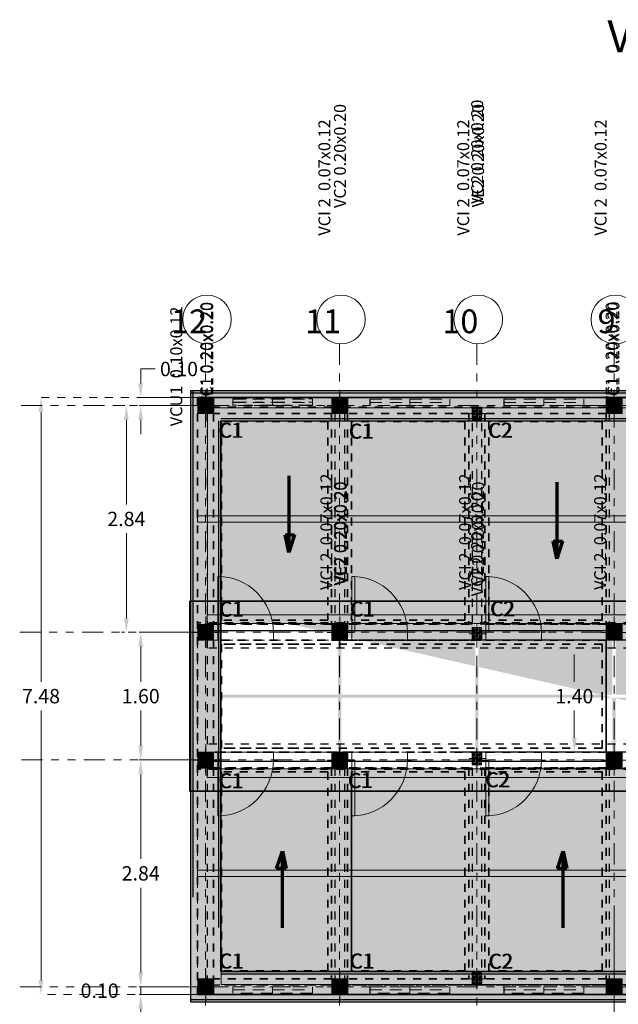
# Model space of a CAD drawing. Units: millimetres. Extents: x 373 to 560, y 282 to 392.
# Drawn here: x 533 to 540, y 361 to 374 of the extents above; entities that cross this region are included whole.
import ezdxf

# ---------------------------------------------------------------- set-up
doc = ezdxf.new("R2010")
doc.units = ezdxf.units.MM
for name, pattern in [('ACAD_ISO10W100', [18, 12, -3, 0, -3]), ('Dashed', [0.225, 0.15, -0.075]), ('Dot & Dashed', [0.335139, 0.176389, -0.088194, 0, -0.070556]), ('HIDDEN', [9.525, 6.35, -3.175]), ('Triple Dashed', [0.723194, 0.264583, -0.105833, 0.070556, -0.105833, 0.070556, -0.105833])]:
    doc.linetypes.add(name, pattern=pattern)
for name, color, linetype, lineweight in [('0 cotas nivel -1.70', 1, 'Continuous', 15), ('achurado alfagia', 123, 'Continuous', 30), ('achurado domo', 94, 'Continuous', 9), ('ALFAGIA CORREGIDA', 123, 'Continuous', 30), ('CIMENTACION NIV -1.70', 90, 'Continuous', 35), ('columnas 20 x20', 9, 'Continuous', 15), ('Cubierta', 140, 'Continuous', 15), ('domo', 124, 'Continuous', 35), ('ejes', 1, 'HIDDEN', 13), ('MUROS CORREGIDOS', 2, 'Continuous', 20), ('perlines cubierta', 5, 'Continuous', 18), ('TEX', 5, 'Continuous', 15), ('TEXTO COLUMNAS', 6, 'Continuous', 25), ('TEXTOS VIG CUBIERTA', 6, 'Continuous', 25), ('ventanas', 160, 'Continuous', 18), ('VIGA DE CIMENTACION CORREGIDA', 30, 'Continuous', 35), ('VIGA DE ENRASE CORREGIDA', 52, 'Continuous', 35), ('vigas cintas', 42, 'Continuous', 25)]:
    doc.layers.add(name, color=color, linetype=linetype, lineweight=lineweight)
doc.layers.add('ArchiCAD Doors_Pen_No__3', color=7, linetype='Continuous', lineweight=15, true_color=0x506e96)
for name, color, linetype in [('puertass', 7, 'Continuous'), ('textos cimentacion', 1, 'Continuous'), ('TEXTOS VIG CIM NIV -.80', 1, 'Continuous'), ('TEXTOS VIG DE ENRASE', 160, 'Continuous')]:
    doc.layers.add(name, color=color, linetype=linetype)
doc.styles.add('ARIAL', font='arial.ttf')
doc.dimstyles.get("Standard").update_dxf_attribs({"dimtxt": 0.18, "dimasz": 0.1795, "dimexe": 0.02, "dimexo": 0.0625, "dimgap": 0.09, "dimtad": 0, "dimtih": 1, "dimtoh": 1, "dimzin": 0, "dimdsep": 46, "dimtxsty": 'Standard', "dimcen": 0.09, "dimclrd": 256, "dimclre": 256, "dimclrt": 256, "dimadec": 0, "dimazin": 0, "dimtfac": 1, "dimtofl": 0, "dimtmove": 0, "dimatfit": 3, "dimfxl": 1, "dimtfillclr": 2, "dimtolj": 1, "dimtzin": 0, "dimlwd": 13, "dimlwe": 13, "dimarcsym": 0})

# ---------------------------------------------------------------- blocks, each defined once
blk = doc.blocks.new('col')
at = {"layer": 'columnas 20 x20', "ltscale": 100, "transparency": 33554613}
h = blk.add_hatch(dxfattribs=at)
h.set_pattern_fill('EARTH', color=256, scale=0.005)
h.set_pattern_definition([(0, (696.37006, 252.7934), (0.03175, 0.03175), [0.03175, -0.03175]), (0, (696.37006, 252.805307), (0.03175, 0.03175), [0.03175, -0.03175]), (0, (696.37006, 252.817213), (0.03175, 0.03175), [0.03175, -0.03175]), (90, (696.374028, 252.821182), (-0.03175, 0.03175), [0.03175, -0.03175]), (90, (696.385934, 252.821182), (-0.03175, 0.03175), [0.03175, -0.03175]), (90, (696.39784, 252.821182), (-0.03175, 0.03175), [0.03175, -0.03175])])
h.paths.add_polyline_path([(696.57, 252.793), (696.37, 252.793), (696.37, 252.993), (696.57, 252.993)])
at = {"layer": 'columnas 20 x20', "ltscale": 100}
for p, q in [((696.47, 252.719), (696.47, 253.052)), ((696.47, 252.893), (696.275, 252.893)), ((696.275, 252.893), (696.667, 252.893)), ((696.37, 252.793), (696.37, 252.993)), ((696.37, 252.993), (696.57, 252.993)), ((696.47, 252.893), (696.47, 252.893)), ((696.667, 252.893), (696.47, 252.893)), ((696.47, 252.893), (696.47, 252.719)), ((696.57, 252.993), (696.57, 252.793)), ((696.57, 252.793), (696.57, 252.993)), ((696.57, 252.793), (696.37, 252.793))]:
    blk.add_line(p, q, dxfattribs=at)
blk = doc.blocks.new('col 2')
at = {"layer": 'columnas 20 x20', "transparency": 33554613}
h = blk.add_hatch(dxfattribs=at)
h.set_pattern_fill('EARTH', color=256, scale=0.006)
h.set_pattern_definition([(0, (696.03157, 252.79981), (0.0381, 0.0381), [0.0381, -0.0381]), (0, (696.03157, 252.814097), (0.0381, 0.0381), [0.0381, -0.0381]), (0, (696.03157, 252.828385), (0.0381, 0.0381), [0.0381, -0.0381]), (90, (696.03633, 252.833147), (-0.0381, 0.0381), [0.0381, -0.0381]), (90, (696.05062, 252.833147), (-0.0381, 0.0381), [0.0381, -0.0381]), (90, (696.064907, 252.833147), (-0.0381, 0.0381), [0.0381, -0.0381])])
h.paths.add_polyline_path([(696.192, 252.8), (696.032, 252.8), (696.032, 252.92), (696.192, 252.92)])
at = {"layer": 'columnas 20 x20'}
for p, q in [((696.032, 252.8), (696.032, 252.92)), ((696.032, 252.92), (696.192, 252.92)), ((696.192, 252.92), (696.192, 252.8)), ((696.192, 252.8), (696.032, 252.8))]:
    blk.add_line(p, q, dxfattribs=at)
at = {"layer": 'columnas 20 x20', "ltscale": 100}
for p, q in [((696.112, 252.739), (696.112, 252.957)), ((696.112, 252.957), (696.112, 252.86)), ((696.216, 252.86), (696.008, 252.86)), ((696.112, 252.86), (696.112, 252.739)), ((696.112, 252.86), (696.216, 252.86))]:
    blk.add_line(p, q, dxfattribs=at)
blk = doc.blocks.new('*D362')
at = {"layer": '0 cotas nivel -1.70', "lineweight": 13, "ltscale": 0.001}
for p, q in [((540.157, 362.379), (540.157, 360.37)), ((538.437, 360.328), (538.437, 360.37)), ((538.617, 360.39), (538.967, 360.39)), ((539.978, 360.39), (539.627, 360.39))]:
    blk.add_line(p, q, dxfattribs=at)
at = {"layer": '0 cotas nivel -1.70', "ltscale": 0.001}
for points in [[(538.617, 360.42), (538.617, 360.36), (538.437, 360.39)], [(539.978, 360.42), (539.978, 360.36), (540.157, 360.39)]]:
    blk.add_solid(points, dxfattribs=at)
at = {"layer": 'Defpoints', "color": 0, "ltscale": 0.001}
for p in [(540.157, 362.442), (538.437, 360.39), (540.157, 360.39)]:
    blk.add_point(p, dxfattribs=at)
at = {"layer": '0 cotas nivel -1.70', "ltscale": 0.001, "insert": (539.297, 360.39), "char_height": 0.18, "attachment_point": 5}
blk.add_mtext('\\A1;1.72', dxfattribs=at)
blk = doc.blocks.new('*D370')
at = {"layer": '0 cotas nivel -1.70', "lineweight": 13, "ltscale": 0.001}
for p, q in [((534.223, 368.958), (534.223, 369.138)), ((534.223, 369.138), (534.403, 369.138)), ((535.175, 368.779), (534.203, 368.779)), ((535.175, 368.679), (534.203, 368.679)), ((534.223, 368.499), (534.223, 368.32))]:
    blk.add_line(p, q, dxfattribs=at)
at = {"layer": '0 cotas nivel -1.70', "ltscale": 0.001}
for points in [[(534.193, 368.958), (534.253, 368.958), (534.223, 368.779)], [(534.193, 368.499), (534.253, 368.499), (534.223, 368.679)]]:
    blk.add_solid(points, dxfattribs=at)
at = {"layer": 'Defpoints', "color": 0, "ltscale": 0.001}
for p in [(534.223, 368.779), (535.237, 368.779), (535.237, 368.679)]:
    blk.add_point(p, dxfattribs=at)
at = {"layer": '0 cotas nivel -1.70', "ltscale": 0.001, "insert": (534.703, 369.138), "char_height": 0.18, "attachment_point": 5}
blk.add_mtext('\\A1;0.10', dxfattribs=at)
blk = doc.blocks.new('*D371')
at = {"layer": '0 cotas nivel -1.70', "lineweight": 13, "ltscale": 0.001}
for p, q in [((534.875, 365.839), (534.203, 365.839)), ((534.223, 365.659), (534.223, 365.219)), ((534.223, 364.418), (534.223, 364.859)), ((534.875, 364.239), (534.203, 364.239))]:
    blk.add_line(p, q, dxfattribs=at)
at = {"layer": '0 cotas nivel -1.70', "ltscale": 0.001}
for points in [[(534.193, 365.659), (534.253, 365.659), (534.223, 365.839)], [(534.193, 364.418), (534.253, 364.418), (534.223, 364.239)]]:
    blk.add_solid(points, dxfattribs=at)
at = {"layer": 'Defpoints', "color": 0, "ltscale": 0.001}
for p in [(534.937, 365.839), (534.223, 364.239), (534.937, 364.239)]:
    blk.add_point(p, dxfattribs=at)
at = {"layer": '0 cotas nivel -1.70', "ltscale": 0.001, "insert": (534.223, 365.039), "char_height": 0.18, "attachment_point": 5}
blk.add_mtext('\\A1;1.60', dxfattribs=at)
blk = doc.blocks.new('*D372')
at = {"layer": '0 cotas nivel -1.70', "lineweight": 13, "ltscale": 0.001}
for p, q in [((534.875, 364.239), (534.203, 364.239)), ((534.223, 364.059), (534.223, 362.999)), ((534.223, 361.578), (534.223, 362.639)), ((534.875, 361.399), (534.203, 361.399))]:
    blk.add_line(p, q, dxfattribs=at)
at = {"layer": '0 cotas nivel -1.70', "ltscale": 0.001}
for points in [[(534.193, 364.059), (534.253, 364.059), (534.223, 364.239)], [(534.193, 361.578), (534.253, 361.578), (534.223, 361.399)]]:
    blk.add_solid(points, dxfattribs=at)
at = {"layer": 'Defpoints', "color": 0, "ltscale": 0.001}
for p in [(534.937, 364.239), (534.223, 361.399), (534.937, 361.399)]:
    blk.add_point(p, dxfattribs=at)
at = {"layer": '0 cotas nivel -1.70', "ltscale": 0.001, "insert": (534.223, 362.819), "char_height": 0.18, "attachment_point": 5}
blk.add_mtext('\\A1;2.84', dxfattribs=at)
blk = doc.blocks.new('*D373')
at = {"layer": '0 cotas nivel -1.70', "lineweight": 13, "ltscale": 0.001}
for p, q in [((534.223, 361.578), (534.223, 361.758)), ((534.875, 361.399), (534.203, 361.399)), ((534.223, 361.399), (534.223, 361.299)), ((534.875, 361.299), (534.203, 361.299)), ((534.223, 361.119), (534.223, 360.94))]:
    blk.add_line(p, q, dxfattribs=at)
at = {"layer": '0 cotas nivel -1.70', "ltscale": 0.001}
for points in [[(534.193, 361.578), (534.253, 361.578), (534.223, 361.399)], [(534.193, 361.119), (534.253, 361.119), (534.223, 361.299)]]:
    blk.add_solid(points, dxfattribs=at)
at = {"layer": 'Defpoints', "color": 0, "ltscale": 0.001}
for p in [(534.937, 361.399), (534.223, 361.299), (534.937, 361.299)]:
    blk.add_point(p, dxfattribs=at)
at = {"layer": '0 cotas nivel -1.70', "ltscale": 0.001, "insert": (533.708, 361.349), "char_height": 0.18, "attachment_point": 5}
blk.add_mtext('\\A1;0.10', dxfattribs=at)
blk = doc.blocks.new('*D359')
at = {"layer": '0 cotas nivel -1.70', "lineweight": 13, "ltscale": 0.001}
for p, q in [((533.981, 368.679), (534.023, 368.679)), ((534.043, 368.499), (534.043, 367.439)), ((534.043, 366.018), (534.043, 367.079)), ((533.981, 365.839), (534.023, 365.839))]:
    blk.add_line(p, q, dxfattribs=at)
at = {"layer": '0 cotas nivel -1.70', "ltscale": 0.001}
for points in [[(534.013, 368.499), (534.073, 368.499), (534.043, 368.679)], [(534.013, 366.018), (534.073, 366.018), (534.043, 365.839)]]:
    blk.add_solid(points, dxfattribs=at)
at = {"layer": 'Defpoints', "color": 0, "ltscale": 0.001}
for p in [(534.043, 368.679), (534.043, 365.839), (534.043, 365.839)]:
    blk.add_point(p, dxfattribs=at)
at = {"layer": '0 cotas nivel -1.70', "ltscale": 0.001, "insert": (534.043, 367.259), "char_height": 0.18, "attachment_point": 5}
blk.add_mtext('\\A1;2.84', dxfattribs=at)
blk = doc.blocks.new('IFC Door - Single Swing')
at = {"layer": 'ArchiCAD Doors_Pen_No__3', "linetype": 'Continuous'}
for p, q in [((0.3492, 0.6984), (0.3111, 0.6984)), ((0.3111, 0.6984), (0.3111, 0)), ((0.3492, 0), (0.3492, 0.6984)), ((-0.4, 0), (-0.3492, 0)), ((-0.3492, -0.1016), (-0.3492, 0)), ((0.3111, 0), (0.3492, 0)), ((0.4, 0), (0.3492, 0)), ((0.3492, -0.1016), (0.3492, 0)), ((-0.4, -0.1016), (-0.3492, -0.1016)), ((0.4, -0.1016), (0.3492, -0.1016))]:
    blk.add_line(p, q, dxfattribs=at)
blk.add_arc((0.3492, 0), 0.6984, 90, 180, dxfattribs=at)
blk = doc.blocks.new('vent')
at = {"layer": 'ventanas', "color": 250, "linetype": 'Dashed'}
for p, q in [((490.538, 369.222), (491.538, 369.222)), ((490.538, 369.182), (491.538, 369.182)), ((491.538, 369.142), (490.538, 369.142))]:
    blk.add_line(p, q, dxfattribs=at)
at = {"layer": 'ventanas', "color": 250, "linetype": 'ACAD_ISO10W100', "ltscale": 0.001}
blk.add_line((491.038, 369.222), (491.038, 369.142), dxfattribs=at)
at = {"layer": 'ventanas', "color": 250, "linetype": 'Dot & Dashed'}
blk.add_line((491.538, 369.222), (491.538, 369.142), dxfattribs=at)
blk.add_lwpolyline([(490.54, 369.222), (490.538, 369.222), (490.538, 369.142), (490.54, 369.142)], close=True, dxfattribs=at)
blk = doc.blocks.new('*D375')
at = {"layer": '0 cotas nivel -1.70', "linetype": 'ACAD_ISO10W100', "lineweight": 13, "ltscale": 0.001}
for p, q in [((539.596, 365.739), (539.639, 365.739)), ((539.596, 364.339), (539.639, 364.339))]:
    blk.add_line(p, q, dxfattribs=at)
at = {"layer": '0 cotas nivel -1.70', "lineweight": 13, "ltscale": 0.001}
for p, q in [((539.659, 365.559), (539.659, 365.219)), ((539.659, 364.518), (539.659, 364.859))]:
    blk.add_line(p, q, dxfattribs=at)
at = {"layer": '0 cotas nivel -1.70', "linetype": 'ACAD_ISO10W100', "ltscale": 0.001}
for points in [[(539.629, 365.559), (539.689, 365.559), (539.659, 365.739)], [(539.629, 364.518), (539.689, 364.518), (539.659, 364.339)]]:
    blk.add_solid(points, dxfattribs=at)
at = {"layer": 'Defpoints', "color": 0, "linetype": 'ACAD_ISO10W100', "ltscale": 0.001}
for p in [(539.659, 365.739), (539.659, 364.339), (539.659, 364.339)]:
    blk.add_point(p, dxfattribs=at)
at = {"layer": '0 cotas nivel -1.70', "linetype": 'ACAD_ISO10W100', "ltscale": 0.001, "insert": (539.659, 365.039), "char_height": 0.18, "attachment_point": 5}
blk.add_mtext('\\A1;1.40', dxfattribs=at)
blk = doc.blocks.new('*D380')
at = {"layer": '0 cotas nivel -1.70', "linetype": 'ACAD_ISO10W100', "lineweight": 13, "ltscale": 0.001}
for p, q in [((534.875, 368.779), (532.953, 368.779)), ((545.155, 361.299), (532.953, 361.299))]:
    blk.add_line(p, q, dxfattribs=at)
at = {"layer": '0 cotas nivel -1.70', "lineweight": 13, "ltscale": 0.001}
for p, q in [((532.973, 368.599), (532.973, 365.219)), ((532.973, 361.478), (532.973, 364.859))]:
    blk.add_line(p, q, dxfattribs=at)
at = {"layer": '0 cotas nivel -1.70', "linetype": 'ACAD_ISO10W100', "ltscale": 0.001}
for points in [[(532.943, 368.599), (533.003, 368.599), (532.973, 368.779)], [(532.943, 361.478), (533.003, 361.478), (532.973, 361.299)]]:
    blk.add_solid(points, dxfattribs=at)
at = {"layer": 'Defpoints', "color": 0, "linetype": 'ACAD_ISO10W100', "ltscale": 0.001}
for p in [(534.937, 368.779), (532.973, 361.299), (545.217, 361.299)]:
    blk.add_point(p, dxfattribs=at)
at = {"layer": '0 cotas nivel -1.70', "linetype": 'ACAD_ISO10W100', "ltscale": 0.001, "insert": (532.973, 365.039), "char_height": 0.18, "attachment_point": 5}
blk.add_mtext('\\A1;7.48', dxfattribs=at)

msp = doc.modelspace()

# ---------------------------------------------------------------- hatches: boundary and pattern name
at = {"layer": 'achurado domo', "ltscale": 0.001}
h = msp.add_hatch(color=256, dxfattribs=at)
h.paths.add_polyline_path([(534.837, 366.229), (554.877, 366.229), (554.877, 363.849), (534.837, 363.849)], flags=17)
h.paths.add_polyline_path([(536.697, 365.059), (536.697, 366.189), (534.877, 366.189), (534.877, 365.059)], flags=0)
h.paths.add_polyline_path([(536.697, 363.889), (536.697, 365.019), (534.877, 365.019), (534.877, 363.889)], flags=0)
h.paths.add_polyline_path([(538.417, 365.059), (538.417, 366.189), (536.737, 366.189), (536.737, 365.059)], flags=0)
h.paths.add_polyline_path([(538.417, 363.889), (538.417, 365.019), (536.737, 365.019), (536.737, 363.889)], flags=0)
h.paths.add_polyline_path([(553.897, 365.059), (553.897, 366.189), (552.217, 366.189), (552.217, 365.059)], flags=0)
h.paths.add_polyline_path([(553.897, 363.889), (553.897, 365.019), (552.217, 365.019), (552.217, 363.889)], flags=0)
h.paths.add_polyline_path([(553.937, 366.189), (553.937, 365.059), (554.837, 365.059), (554.837, 366.189)], flags=0)
h.paths.add_polyline_path([(553.937, 365.019), (553.937, 363.889), (554.837, 363.889), (554.837, 365.019)], flags=0)
h.paths.add_polyline_path([(552.177, 365.059), (552.177, 366.189), (550.497, 366.189), (550.497, 365.059)], flags=0)
h.paths.add_polyline_path([(552.177, 363.889), (552.177, 365.019), (550.497, 365.019), (550.497, 363.889)], flags=0)
h.paths.add_polyline_path([(550.457, 365.059), (550.457, 366.189), (548.777, 366.189), (548.777, 365.059)], flags=0)
h.paths.add_polyline_path([(550.457, 363.889), (550.457, 365.019), (548.777, 365.019), (548.777, 363.889)], flags=0)
h.paths.add_polyline_path([(548.737, 365.059), (548.737, 366.189), (547.057, 366.189), (547.057, 365.059)], flags=0)
h.paths.add_polyline_path([(548.737, 363.889), (548.737, 365.019), (547.057, 365.019), (547.057, 363.889)], flags=0)
h.paths.add_polyline_path([(547.017, 365.059), (547.017, 366.189), (545.337, 366.189), (545.337, 365.059)], flags=0)
h.paths.add_polyline_path([(547.017, 363.889), (547.017, 365.019), (545.337, 365.019), (545.337, 363.889)], flags=0)
h.paths.add_polyline_path([(545.297, 365.059), (545.297, 366.189), (543.617, 366.189), (543.617, 365.059)], flags=0)
h.paths.add_polyline_path([(545.297, 363.889), (545.297, 365.019), (543.617, 365.019), (543.617, 363.889)], flags=0)
h.paths.add_polyline_path([(543.577, 365.059), (543.577, 366.189), (541.897, 366.189), (541.897, 365.059)], flags=0)
h.paths.add_polyline_path([(543.577, 363.889), (543.577, 365.019), (541.897, 365.019), (541.897, 363.889)], flags=0)
h.paths.add_polyline_path([(541.857, 365.059), (541.857, 366.189), (540.177, 366.189), (540.177, 365.059)], flags=0)
h.paths.add_polyline_path([(541.857, 363.889), (541.857, 365.019), (540.177, 365.019), (540.177, 363.889)], flags=0)
h.paths.add_polyline_path([(540.137, 365.059), (540.137, 366.189), (538.457, 366.189), (538.457, 365.059)], flags=0)
h.paths.add_polyline_path([(540.137, 363.889), (540.137, 365.019), (538.457, 365.019), (538.457, 363.889)], flags=0)
edge = h.paths.add_edge_path(flags=17)
edge.add_line((554.877, 363.849), (554.877, 366.229))
edge.add_line((534.877, 363.849), (554.877, 363.849))
edge.add_line((534.837, 363.849), (545.297, 363.849))
edge.add_line((534.837, 366.229), (554.877, 366.229))
at = {"layer": 'CIMENTACION NIV -1.70', "ltscale": 0.001}
h = msp.add_hatch(color=256, dxfattribs=at)
h.set_gradient(color1=(173, 173, 173), color2=(209, 209, 209), one_color=1, tint=0.82, name='SPHERICAL')
h.paths.add_polyline_path([(534.847, 368.869), (554.067, 368.869), (554.067, 361.209), (534.847, 361.209)])
h.paths.add_polyline_path([(535.227, 368.489), (553.687, 368.489), (553.687, 361.589), (535.227, 361.589)], flags=16)
at = {"layer": 'Cubierta', "ltscale": 0.001}
h = msp.add_hatch(color=256, dxfattribs=at)
h.set_gradient(color1=(0, 127, 255), color2=(163, 209, 255), one_color=1, tint=0.82, name='CURVED')
h.paths.add_polyline_path([(535.062, 368.652), (553.857, 368.652), (553.857, 366.059), (535.062, 366.059)])
h = msp.add_hatch(dxfattribs=at)
h.set_pattern_fill('GOST_WOOD', color=5, scale=0.04, style=0)
h.set_pattern_definition([(90, (46.55912, -0.08), (0.24, -1e-17), [0.4, -0.08]), (90, (46.63912, -0.16), (0.24, -1e-17), [0.24, -0.06, 0.12, -0.06]), (90, (46.71912, -0.28), (0.24, -1e-17), [0.4, -0.08])])
h.paths.add_polyline_path([(535.062, 368.652), (553.857, 368.652), (553.857, 366.059), (535.062, 366.059)])
h = msp.add_hatch(color=184, dxfattribs=at)
h.set_gradient(color1=(0, 0, 107), color2=(153, 153, 255), tint=0.8, name='CURVED')
h.paths.add_polyline_path([(535.057, 366.059), (553.857, 366.059), (553.857, 365.949), (535.057, 365.949)])
h = msp.add_hatch(color=5, dxfattribs=at)
h.set_gradient(color1=(0, 0, 255), color2=(153, 153, 255), one_color=1, tint=0.8, name='CURVED')
h.paths.add_polyline_path([(535.057, 364.019), (553.857, 364.019), (553.857, 364.129), (535.057, 364.129)])
h = msp.add_hatch(color=256, dxfattribs=at)
h.set_gradient(color1=(0, 127, 255), color2=(163, 209, 255), one_color=1, tint=0.82, name='HEMISPHERICAL')
h.paths.add_polyline_path([(535.231, 361.425), (553.679, 361.425), (553.687, 364.019), (535.227, 364.019)])
h = msp.add_hatch(dxfattribs=at)
h.set_pattern_fill('GOST_WOOD', color=5, scale=0.04, style=0)
h.set_pattern_definition([(270, (46.55912, 730.15752), (0.24, 1e-17), [0.4, -0.08]), (270, (46.63912, 730.23752), (0.24, 1e-17), [0.24, -0.06, 0.12, -0.06]), (270, (46.71912, 730.35752), (0.24, 1e-17), [0.4, -0.08])])
h.paths.add_polyline_path([(535.231, 361.425), (553.679, 361.425), (553.687, 364.019), (535.227, 364.019)])
at = {"layer": 'perlines cubierta', "ltscale": 0.001}
h = msp.add_hatch(color=256, dxfattribs=at)
h.set_gradient(color1=(91, 91, 91), color2=(173, 173, 173), tint=1, name='INVCYLINDER')
h.paths.add_polyline_path([(534.937, 367.219), (553.977, 367.219), (553.977, 367.299), (534.937, 367.299)])
h = msp.add_hatch(color=256, dxfattribs=at)
h.set_gradient(color1=(91, 91, 91), color2=(173, 173, 173), tint=1, name='INVCYLINDER')
h.paths.add_polyline_path([(534.937, 362.779), (553.977, 362.779), (553.977, 362.859), (534.937, 362.859)])

# ---------------------------------------------------------------- linework, layer by layer
at = {"layer": 'achurado alfagia', "color": 251, "ltscale": 0.001}
msp.add_lwpolyline([(535.227, 365.639), (535.227, 368.489), (553.687, 368.489), (553.687, 361.589), (535.227, 361.589), (535.227, 368.489)], dxfattribs=at)
at = {"layer": 'ALFAGIA CORREGIDA'}
for p, q in [((534.847, 368.869), (534.847, 361.209)), ((534.847, 368.869), (554.067, 368.869)), ((535.227, 368.489), (535.227, 365.639)), ((535.227, 368.489), (553.687, 368.489)), ((535.227, 365.059), (535.227, 361.589)), ((535.227, 361.589), (553.687, 361.589)), ((534.847, 361.209), (554.067, 361.209))]:
    msp.add_line(p, q, dxfattribs=at)
at = {"layer": 'ALFAGIA CORREGIDA', "color": 251, "linetype": 'HIDDEN'}
for p, q in [((534.877, 368.869), (534.877, 361.209)), ((534.847, 368.839), (554.067, 368.839)), ((535.197, 368.489), (535.197, 361.589)), ((535.227, 368.519), (553.687, 368.519)), ((535.227, 361.559), (553.687, 361.559)), ((534.847, 361.239), (554.067, 361.239))]:
    msp.add_line(p, q, dxfattribs=at)
at = {"layer": 'CIMENTACION NIV -1.70', "linetype": 'Dot & Dashed', "ltscale": 0.001}
for p, q in [((534.937, 368.779), (534.937, 361.299)), ((535.237, 368.479), (535.237, 365.989)), ((536.567, 368.479), (535.237, 368.479)), ((536.567, 368.479), (536.567, 365.989)), ((536.867, 368.479), (536.867, 365.989)), ((538.287, 368.479), (536.867, 368.479)), ((538.287, 368.479), (538.287, 365.989)), ((540.007, 368.479), (538.587, 368.479)), ((538.587, 368.479), (538.587, 365.989)), ((540.007, 368.479), (540.007, 365.989)), ((536.567, 365.989), (535.237, 365.989)), ((538.287, 365.989), (536.867, 365.989)), ((540.007, 365.989), (538.587, 365.989)), ((535.237, 365.689), (535.237, 364.389)), ((540.007, 365.689), (535.237, 365.689)), ((536.567, 365.689), (535.237, 365.689)), ((540.007, 365.689), (540.007, 364.389)), ((540.007, 364.389), (535.237, 364.389)), ((536.567, 364.389), (535.237, 364.389)), ((535.237, 364.089), (535.237, 361.599)), ((536.567, 364.089), (535.237, 364.089)), ((536.567, 364.089), (536.567, 361.599)), ((538.287, 364.089), (536.867, 364.089)), ((538.287, 364.089), (538.287, 361.599)), ((540.007, 364.089), (538.587, 364.089)), ((538.587, 364.089), (538.587, 361.599)), ((540.007, 364.089), (540.007, 361.599)), ((536.567, 361.599), (535.237, 361.599)), ((538.287, 361.599), (536.867, 361.599)), ((540.007, 361.599), (538.587, 361.599))]:
    msp.add_line(p, q, dxfattribs=at)
at = {"layer": 'CIMENTACION NIV -1.70', "ltscale": 0.001}
for p, q in [((534.937, 368.779), (543.747, 368.779)), ((536.867, 364.089), (536.867, 361.599)), ((534.937, 361.299), (543.747, 361.299))]:
    msp.add_line(p, q, dxfattribs=at)
at = {"layer": 'Cubierta', "color": 250, "lineweight": 70, "ltscale": 0.001}
for p, q in [((536.079, 367.8), (536.079, 366.84)), ((539.439, 367.72), (539.439, 366.76)), ((536.079, 366.84), (536.032, 367.06)), ((536.032, 367.06), (536.152, 367.06)), ((536.152, 367.06), (536.079, 366.84)), ((539.439, 366.76), (539.392, 366.98)), ((539.392, 366.98), (539.512, 366.98)), ((539.512, 366.98), (539.439, 366.76)), ((535.927, 362.878), (535.999, 363.097)), ((535.999, 362.138), (535.999, 363.097)), ((535.999, 363.097), (536.047, 362.878)), ((539.447, 362.878), (539.519, 363.097)), ((539.519, 362.138), (539.519, 363.097)), ((539.519, 363.097), (539.567, 362.878)), ((536.047, 362.878), (535.927, 362.878)), ((539.567, 362.878), (539.447, 362.878))]:
    msp.add_line(p, q, dxfattribs=at)
at = {"layer": 'Cubierta', "linetype": 'Dot & Dashed', "ltscale": 0.001}
for p, q in [((553.857, 366.059), (535.137, 366.059)), ((553.977, 365.939), (534.937, 365.939)), ((553.857, 365.949), (535.137, 365.949)), ((553.977, 364.139), (534.937, 364.139))]:
    msp.add_line(p, q, dxfattribs=at)
at = {"layer": 'Cubierta', "ltscale": 0.001}
for points in [[(535.062, 368.652), (553.857, 368.652), (553.857, 366.059), (535.062, 366.059)], [(535.057, 366.059), (553.857, 366.059), (553.857, 365.949), (535.057, 365.949)], [(535.057, 364.019), (553.857, 364.019), (553.857, 364.129), (535.057, 364.129)], [(535.231, 361.425), (553.679, 361.425), (553.687, 364.019), (535.227, 364.019)]]:
    msp.add_lwpolyline(points, close=True, dxfattribs=at)
at = {"layer": 'domo', "ltscale": 0.001}
for p, q in [((534.837, 366.229), (554.877, 366.229)), ((534.837, 366.229), (534.837, 363.849)), ((534.837, 366.229), (534.837, 365.039)), ((534.837, 363.849), (545.297, 363.849)), ((534.877, 363.849), (554.877, 363.849))]:
    msp.add_line(p, q, dxfattribs=at)
msp.add_lwpolyline([(534.837, 366.229), (554.877, 366.229), (554.877, 363.849), (534.837, 363.849)], close=True, dxfattribs=at)
at = {"layer": 'ejes', "linetype": 'Triple Dashed'}
for p, q in [((535.037, 369.453), (535.037, 354.972)), ((536.717, 369.453), (536.717, 359.654)), ((538.437, 369.453), (538.437, 359.654)), ((540.157, 369.453), (540.157, 359.654)), ((532.723, 368.679), (559.612, 368.679)), ((532.706, 365.839), (559.612, 365.839)), ((532.728, 364.239), (543.57, 364.239)), ((532.712, 361.399), (559.639, 361.399))]:
    msp.add_line(p, q, dxfattribs=at)
at = {"layer": 'ejes', "linetype": 'ByBlock'}
for centre in [(535.054, 369.758), (536.734, 369.758), (538.454, 369.758), (540.174, 369.758)]:
    msp.add_circle(centre, 0.305, dxfattribs=at)
at = {"layer": 'MUROS CORREGIDOS', "linetype": 'Dot & Dashed', "ltscale": 0.001}
for p, q in [((553.977, 368.779), (534.937, 368.779)), ((536.617, 368.659), (535.137, 368.659)), ((540.057, 368.659), (536.817, 368.659)), ((538.377, 368.659), (538.377, 365.739)), ((538.497, 368.659), (538.497, 365.739)), ((534.937, 368.579), (534.937, 365.939)), ((535.057, 368.579), (535.057, 365.939)), ((536.657, 368.579), (536.657, 365.939)), ((536.777, 368.579), (536.777, 365.939)), ((540.097, 368.579), (540.097, 365.939)), ((536.617, 365.859), (535.137, 365.859)), ((538.377, 365.859), (536.817, 365.859)), ((540.057, 365.859), (538.497, 365.859)), ((553.977, 365.739), (534.937, 365.739)), ((534.937, 365.739), (534.937, 364.339)), ((535.057, 365.739), (535.057, 364.339)), ((543.597, 364.339), (534.937, 364.339)), ((538.377, 364.339), (538.377, 361.419)), ((538.497, 364.339), (538.497, 361.419)), ((536.617, 364.219), (535.137, 364.219)), ((538.377, 364.219), (536.817, 364.219)), ((540.057, 364.219), (538.497, 364.219)), ((534.937, 364.139), (534.937, 361.499)), ((535.057, 364.139), (535.057, 361.499)), ((536.657, 364.139), (536.657, 361.499)), ((536.777, 364.139), (536.777, 361.499)), ((540.097, 364.139), (540.097, 361.499)), ((536.617, 361.419), (535.137, 361.419)), ((540.057, 361.419), (536.817, 361.419)), ((543.697, 361.299), (534.937, 361.299))]:
    msp.add_line(p, q, dxfattribs=at)
at = {"layer": 'perlines cubierta', "color": 252, "ltscale": 0.001}
msp.add_lwpolyline([(534.937, 367.219), (553.977, 367.219), (553.977, 367.299), (534.937, 367.299)], close=True, dxfattribs=at)
at = {"layer": 'perlines cubierta', "ltscale": 0.001}
msp.add_lwpolyline([(534.937, 362.779), (553.977, 362.779), (553.977, 362.859), (534.937, 362.859)], close=True, dxfattribs=at)
at = {"layer": 'ventanas', "color": 253, "linetype": 'Dot & Dashed'}
for p, q in [((535.377, 368.764), (536.377, 368.764)), ((536.377, 368.764), (536.377, 368.684)), ((535.377, 368.724), (536.377, 368.724)), ((536.377, 368.684), (535.377, 368.684))]:
    msp.add_line(p, q, dxfattribs=at)
at = {"layer": 'VIGA DE CIMENTACION CORREGIDA', "linetype": 'Dot & Dashed', "ltscale": 0.001}
for p, q in [((534.937, 368.779), (534.937, 361.299)), ((543.747, 368.779), (534.937, 368.779)), ((535.137, 368.579), (535.137, 365.939)), ((536.617, 368.579), (535.137, 368.579)), ((536.617, 368.579), (536.617, 365.939)), ((536.817, 368.579), (536.817, 365.939)), ((538.337, 368.579), (536.817, 368.579)), ((538.337, 368.579), (538.337, 365.939)), ((538.537, 368.579), (538.537, 365.939)), ((540.057, 368.579), (538.537, 368.579)), ((540.057, 368.579), (540.057, 365.939)), ((536.617, 365.939), (535.137, 365.939)), ((538.337, 365.939), (536.817, 365.939)), ((540.057, 365.939), (538.537, 365.939)), ((535.137, 365.739), (535.137, 364.339)), ((538.337, 365.739), (535.137, 365.739)), ((540.057, 365.739), (536.617, 365.739)), ((538.483, 365.739), (538.383, 365.739)), ((540.057, 365.739), (540.057, 364.339)), ((537.29, 364.339), (535.137, 364.339)), ((540.057, 364.339), (537.29, 364.339)), ((538.497, 364.339), (538.377, 364.339)), ((540.057, 364.339), (538.537, 364.339)), ((535.137, 364.139), (535.137, 361.499)), ((536.617, 364.139), (535.137, 364.139)), ((536.617, 364.139), (536.617, 361.499)), ((536.817, 364.139), (536.817, 361.499)), ((538.337, 364.139), (536.817, 364.139)), ((538.337, 364.139), (538.337, 361.499)), ((538.537, 364.139), (538.537, 361.499)), ((540.057, 364.139), (538.537, 364.139)), ((540.057, 364.139), (540.057, 361.499)), ((536.617, 361.499), (535.137, 361.499)), ((538.337, 361.499), (536.817, 361.499)), ((540.057, 361.499), (538.537, 361.499)), ((543.747, 361.299), (534.937, 361.299))]:
    msp.add_line(p, q, dxfattribs=at)
at = {"layer": 'VIGA DE ENRASE CORREGIDA', "linetype": 'Dot & Dashed', "ltscale": 0.001}
for p, q in [((534.937, 368.779), (534.937, 361.299)), ((553.977, 368.779), (534.937, 368.779)), ((535.137, 368.579), (535.137, 365.939)), ((536.617, 368.579), (535.137, 368.579)), ((536.617, 368.579), (536.617, 365.939)), ((536.817, 368.579), (536.817, 365.939)), ((538.337, 368.579), (536.817, 368.579)), ((538.337, 368.579), (538.337, 365.939)), ((538.537, 368.579), (538.537, 365.939)), ((540.057, 368.579), (538.537, 368.579)), ((540.057, 368.579), (540.057, 365.939)), ((540.057, 368.579), (540.057, 365.939)), ((536.617, 365.939), (535.137, 365.939)), ((538.337, 365.939), (536.817, 365.939)), ((540.057, 365.939), (538.537, 365.939)), ((535.137, 365.739), (535.137, 364.339)), ((538.337, 365.739), (535.137, 365.739)), ((540.057, 365.739), (536.617, 365.739)), ((538.483, 365.739), (538.383, 365.739)), ((540.057, 365.739), (540.057, 364.339)), ((540.057, 365.739), (540.057, 364.339)), ((540.057, 364.339), (535.137, 364.339)), ((536.817, 364.339), (536.817, 364.339)), ((538.497, 364.339), (538.377, 364.339)), ((540.057, 364.339), (538.537, 364.339)), ((535.137, 364.139), (535.137, 361.499)), ((536.617, 364.139), (535.137, 364.139)), ((536.617, 364.139), (536.617, 361.499)), ((536.817, 364.139), (536.817, 361.499)), ((538.337, 364.139), (536.817, 364.139)), ((538.337, 364.139), (538.337, 361.499)), ((538.537, 364.139), (538.537, 361.499)), ((540.057, 364.139), (538.537, 364.139)), ((540.057, 364.139), (540.057, 361.499)), ((540.057, 364.139), (540.057, 361.499)), ((536.617, 361.499), (535.137, 361.499)), ((538.337, 361.499), (536.817, 361.499)), ((540.057, 361.499), (538.537, 361.499)), ((548.657, 361.299), (534.937, 361.299))]:
    msp.add_line(p, q, dxfattribs=at)
msp.add_lwpolyline([(540.057, 364.339), (540.057, 364.339), (540.057, 365.739)], dxfattribs=at)
at = {"layer": 'vigas cintas', "linetype": 'Dot & Dashed', "ltscale": 0.001}
for p, q in [((536.617, 368.659), (535.137, 368.659)), ((540.057, 368.659), (536.817, 368.659)), ((538.377, 368.659), (538.377, 365.739)), ((538.497, 368.659), (538.497, 365.739)), ((535.057, 368.579), (535.057, 365.939)), ((536.657, 368.579), (536.657, 365.939)), ((536.777, 368.579), (536.777, 365.939)), ((540.097, 368.579), (540.097, 365.939)), ((553.977, 365.959), (534.937, 365.959)), ((535.057, 365.739), (535.057, 364.339)), ((553.977, 365.639), (535.057, 365.639)), ((553.977, 364.439), (535.057, 364.439)), ((538.377, 364.339), (538.377, 361.419)), ((538.497, 364.339), (538.497, 361.419)), ((553.977, 364.119), (534.937, 364.119)), ((535.057, 364.139), (535.057, 361.499)), ((536.657, 364.139), (536.657, 361.499)), ((536.777, 364.139), (536.777, 361.499)), ((540.097, 364.139), (540.097, 361.499)), ((550.377, 361.419), (534.937, 361.419)), ((536.617, 361.419), (535.137, 361.419)), ((540.057, 361.419), (536.817, 361.419))]:
    msp.add_line(p, q, dxfattribs=at)
at = {"layer": 'vigas cintas', "linetype": 'HIDDEN'}
for p, q in [((536.617, 365.859), (535.137, 365.859)), ((538.377, 365.859), (536.817, 365.859)), ((540.057, 365.859), (538.497, 365.859)), ((553.977, 365.739), (535.137, 365.739)), ((553.977, 364.339), (535.057, 364.339)), ((536.617, 364.219), (535.137, 364.219)), ((538.377, 364.219), (536.817, 364.219)), ((540.057, 364.219), (538.497, 364.219))]:
    msp.add_line(p, q, dxfattribs=at)

# ---------------------------------------------------------------- block references
at = {"layer": 'columnas 20 x20'}
for name, p, rotation in [('col', (787.931, -327.791), 90), ('col', (789.611, -327.791), 90), ('col', (793.051, -327.791), 90), ('col 2', (791.297, -327.533), 90), ('col', (787.836, -330.666), 89.99221909027044), ('col', (789.516, -330.666), 89.99221909027044), ('col', (792.956, -330.666), 89.99221909027044), ('col 2', (791.297, -330.293), 90), ('col', (787.836, -332.266), 89.99221908994357), ('col', (789.516, -332.266), 89.99221908994357), ('col', (792.956, -332.266), 89.99221908994357), ('col 2', (791.297, -331.853), 90), ('col', (787.931, -335.071), 90), ('col', (789.611, -335.071), 90), ('col 2', (791.297, -334.613), 90), ('col', (793.051, -335.071), 90)]:
    msp.add_blockref(name, p, dxfattribs=dict(at, rotation=rotation))
at = {"layer": 'puertass', "color": 5, "linetype": 'Continuous', "lineweight": 15, "xscale": -1}
for p in [(535.537, 365.84), (537.217, 365.84), (538.897, 365.84)]:
    msp.add_blockref('IFC Door - Single Swing', p, dxfattribs=at)
at = {"layer": 'puertass', "color": 5, "linetype": 'Continuous', "lineweight": 15, "rotation": 180}
for p in [(535.537, 364.237), (537.217, 364.237), (538.897, 364.237)]:
    msp.add_blockref('IFC Door - Single Swing', p, dxfattribs=at)
at = {"layer": 'ventanas', "color": 253, "linetype": 'ACAD_ISO10W100'}
for p in [(44.839, -0.463), (46.559, -0.463), (48.239, -0.463), (44.839, -7.823), (46.559, -7.823), (48.239, -7.823)]:
    msp.add_blockref('vent', p, dxfattribs=at)

# ---------------------------------------------------------------- texts
at = {"layer": 'TEX', "width": 0.01533, "attachment_point": 3, "style": 'ARIAL'}
for s, insert, char_height in [('12', (535.056, 369.884), 0.2978), ('11', (536.736, 369.884), 0.2978), ('10', (538.456, 369.884), 0.2978), ('9', (540.176, 369.884), 0.298)]:
    msp.add_mtext(s, dxfattribs=dict(at, insert=insert, char_height=char_height))
at = {"layer": 'TEXTO COLUMNAS', "char_height": 0.5, "width": 1.13066, "attachment_point": 6, "style": 'ARIAL'}
for s, insert in [('{\\H0.375x;C1}', (535.513, 368.37)), ('{\\H0.375x;C1}', (537.147, 368.359)), ('{\\H0.375x;C2}', (538.89, 368.37)), ('{\\H0.375x;C1}', (535.518, 366.129)), ('{\\H0.375x;C1}', (537.16, 366.13)), ('{\\H0.375x;C2}', (538.918, 366.134)), ('{\\H0.375x;C1}', (535.514, 363.979)), ('{\\H0.375x;C1}', (537.135, 363.982)), ('{\\H0.375x;C2}', (538.858, 363.991)), ('{\\H0.375x;C1}', (535.516, 361.72)), ('{\\H0.375x;C1}', (537.154, 361.72)), ('{\\H0.375x;C2}', (538.896, 361.717))]:
    msp.add_mtext(s, dxfattribs=dict(at, insert=insert))
at = {"layer": 'textos cimentacion', "insert": (549.301, 372.922), "char_height": 0.4, "width": 9.85121, "attachment_point": 6, "style": 'ARIAL'}
msp.add_mtext('VIGA DE CIMENTACION Y COLUMNAS nivel -1.40 m', dxfattribs=at)
at = {"layer": 'TEXTOS VIG CIM NIV -.80', "char_height": 0.4, "width": 9.85121, "attachment_point": 6, "rotation": 90, "style": 'ARIAL'}
for s, insert in [('{\\H0.375x;VC2 0.20x0.20}', (536.721, 372.459)), ('{\\H0.375x;VC2 0.20x0.20}', (538.441, 372.513)), ('{\\H0.375x;VC1 0.20x0.20}', (535.045, 369.978)), ('{\\H0.375x;VC1 0.20x0.20}', (540.15, 369.985)), ('{\\H0.375x;VC2 0.20x0.20}', (536.721, 367.728)), ('{\\H0.375x;VC2 0.20x0.20}', (538.441, 367.595))]:
    msp.add_mtext(s, dxfattribs=dict(at, insert=insert))
at = {"layer": 'TEXTOS VIG CIM NIV -.80', "char_height": 0.5, "width": 1.13066, "attachment_point": 6, "style": 'ARIAL'}
for s, insert in [('{\\H0.375x;C1}', (535.501, 368.37)), ('{\\H0.375x;C1}', (537.135, 368.359)), ('{\\H0.375x;C2}', (538.878, 368.37)), ('{\\H0.375x;C1}', (535.506, 366.129)), ('{\\H0.375x;C1}', (537.148, 366.13)), ('{\\H0.375x;C2}', (538.906, 366.134)), ('{\\H0.375x;C1}', (535.502, 363.979)), ('{\\H0.375x;C1}', (537.123, 363.982)), ('{\\H0.375x;C2}', (538.846, 363.991)), ('{\\H0.375x;C1}', (535.504, 361.72)), ('{\\H0.375x;C1}', (537.143, 361.72)), ('{\\H0.375x;C2}', (538.885, 361.717))]:
    msp.add_mtext(s, dxfattribs=dict(at, insert=insert))
at = {"layer": 'TEXTOS VIG CUBIERTA', "char_height": 0.4, "width": 9.85121, "attachment_point": 6, "rotation": 90, "style": 'ARIAL'}
for s, insert in [('{\\H0.375x;VCI 2  0.07x0.12}', (536.526, 372.265)), ('{\\H0.375x;VCI 2  0.07x0.12}', (538.266, 372.265)), ('{\\H0.375x;VCI 2  0.07x0.12}', (539.989, 372.265)), ('{\\H0.375x;VCU1  0.10x0.12}', (534.669, 369.919)), ('{\\H0.375x;VCI 2  0.07x0.12}', (536.551, 367.827)), ('{\\H0.375x;VCI 2  0.07x0.12}', (538.29, 367.827)), ('{\\H0.375x;VCI 2  0.07x0.12}', (539.983, 367.827))]:
    msp.add_mtext(s, dxfattribs=dict(at, insert=insert))
at = {"layer": 'TEXTOS VIG DE ENRASE', "char_height": 0.4, "width": 9.85121, "attachment_point": 6, "rotation": 90, "style": 'ARIAL'}
for s, insert in [('{\\H0.375x;VE2 0.20x0.20}', (538.453, 372.459)), ('{\\H0.375x;VE1 0.20x0.20}', (535.057, 369.978)), ('{\\H0.375x;VE1 0.20x0.20}', (540.127, 369.978)), ('{\\H0.375x;VE2 0.20x0.20}', (536.733, 367.728)), ('{\\H0.375x;VE2 0.20x0.20}', (538.453, 367.728))]:
    msp.add_mtext(s, dxfattribs=dict(at, insert=insert))

# ---------------------------------------------------------------- dimensions: what is measured, and where the dimension line sits
at = {"layer": '0 cotas nivel -1.70', "ltscale": 0.001}
dim = msp.add_linear_dim(base=(534.223, 368.779), p1=(535.237, 368.679), p2=(535.237, 368.779), angle=90, dimstyle='Standard', dxfattribs=at)
dim.commit()
dim.dimension.update_dxf_attribs({"geometry": '*D370', "text_midpoint": (534.703, 369.138)})
at = {"layer": '0 cotas nivel -1.70', "color": 253, "linetype": 'ACAD_ISO10W100', "ltscale": 0.001}
for base, p1, p2, picture, middle in [((532.973, 361.299), (534.937, 368.779), (545.217, 361.299), '*D380', (532.973, 365.039)), ((539.659, 364.339), (539.659, 365.739), (539.659, 364.339), '*D375', (539.659, 365.039))]:
    dim = msp.add_linear_dim(base=base, p1=p1, p2=p2, angle=90, dimstyle='Standard', dxfattribs=at)
    dim.commit()
    dim.dimension.update_dxf_attribs({"geometry": picture, "text_midpoint": middle})
at = {"layer": '0 cotas nivel -1.70', "ltscale": 0.001}
for base, p1, p2, picture, middle in [((534.043, 365.839), (534.043, 368.679), (534.043, 365.839), '*D359', (534.043, 367.259)), ((534.223, 364.239), (534.937, 365.839), (534.937, 364.239), '*D371', (534.223, 365.039)), ((534.223, 361.399), (534.937, 364.239), (534.937, 361.399), '*D372', (534.223, 362.819)), ((534.223, 361.299), (534.937, 361.399), (534.937, 361.299), '*D373', (533.708, 361.349))]:
    dim = msp.add_linear_dim(base=base, p1=p1, p2=p2, angle=90, dimstyle='Standard', override={"dimtmove": 1}, dxfattribs=at)
    dim.commit()
    dim.dimension.update_dxf_attribs({"geometry": picture, "text_midpoint": middle})
dim = msp.add_linear_dim(base=(540.157, 360.39), p1=(538.437, 360.39), p2=(540.157, 362.442), dimstyle='Standard', override={"dimtmove": 1}, dxfattribs=at)
dim.commit()
dim.dimension.update_dxf_attribs({"geometry": '*D362', "text_midpoint": (539.297, 360.39)})

doc.saveas('drawing.dxf')
